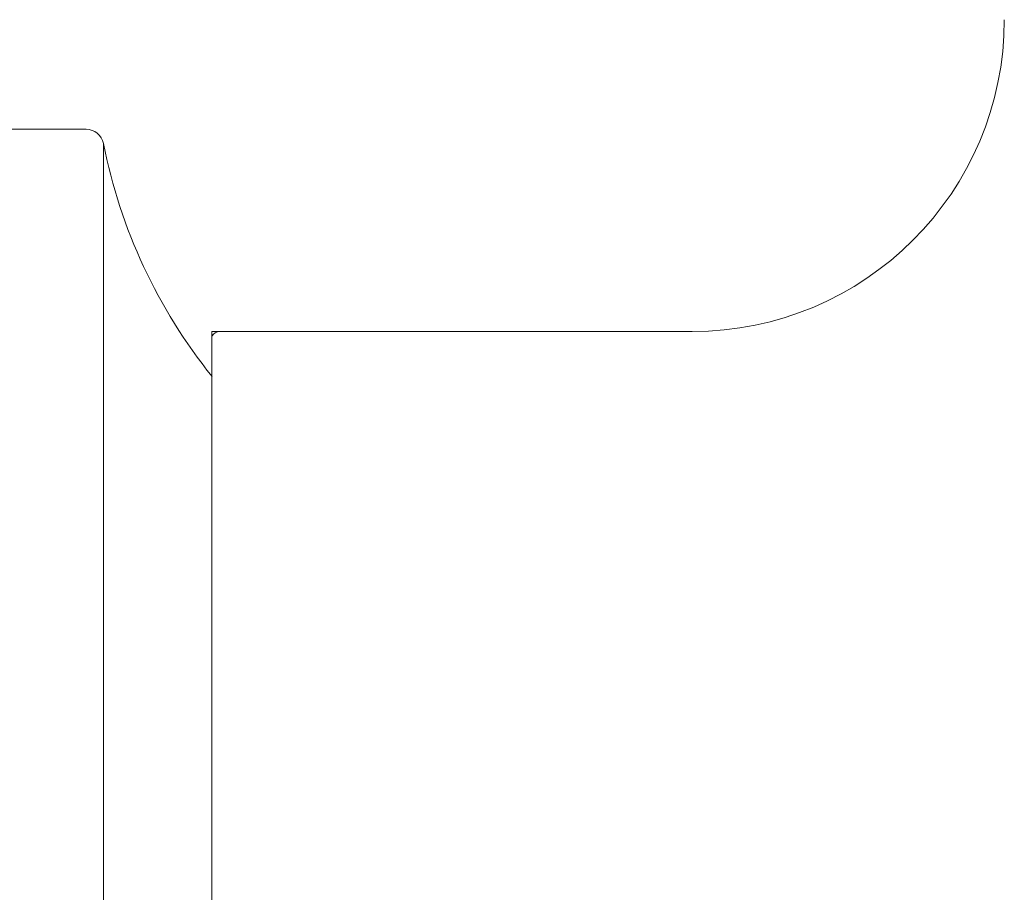
# Model space of a CAD drawing. Units: millimetres. Extents: x 15959 to 17303, y -13250 to -11400.
# Drawn here: x 16441 to 16469, y -12433 to -12408 of the extents above; entities that cross this region are included whole.
import ezdxf

# ---------------------------------------------------------------- set-up
doc = ezdxf.new("R2010")
doc.units = ezdxf.units.MM
doc.layers.add('layer 1', color=170, linetype='Continuous', lineweight=0)

msp = doc.modelspace()

# ---------------------------------------------------------------- linework, layer by layer
at = {"layer": 'layer 1'}
for p, q in [((16418.2, -12411.093), (16442.479, -12411.093)), ((16442.978, -12452.065), (16442.978, -12411.503)), ((16446.086, -12446.744), (16446.086, -12416.886)), ((16459.838, -12416.886), (16446.086, -12416.886)), ((16446.307, -12416.886), (16459.838, -12416.886)), ((16446.086, -12417.014), (16446.086, -12446.555))]:
    msp.add_line(p, q, dxfattribs=at)
for centre, radius, start, end in [((16459.838, -12407.955), 8.932, 270, 0), ((16442.479, -12411.602), 0.509, 11.17, 90), ((16458.094, -12408.519), 15.407, 191.17, 218.8004), ((16446.307, -12417.141), 0.255, 90, 150)]:
    msp.add_arc(centre, radius, start, end, dxfattribs=at)

doc.saveas('drawing.dxf')
